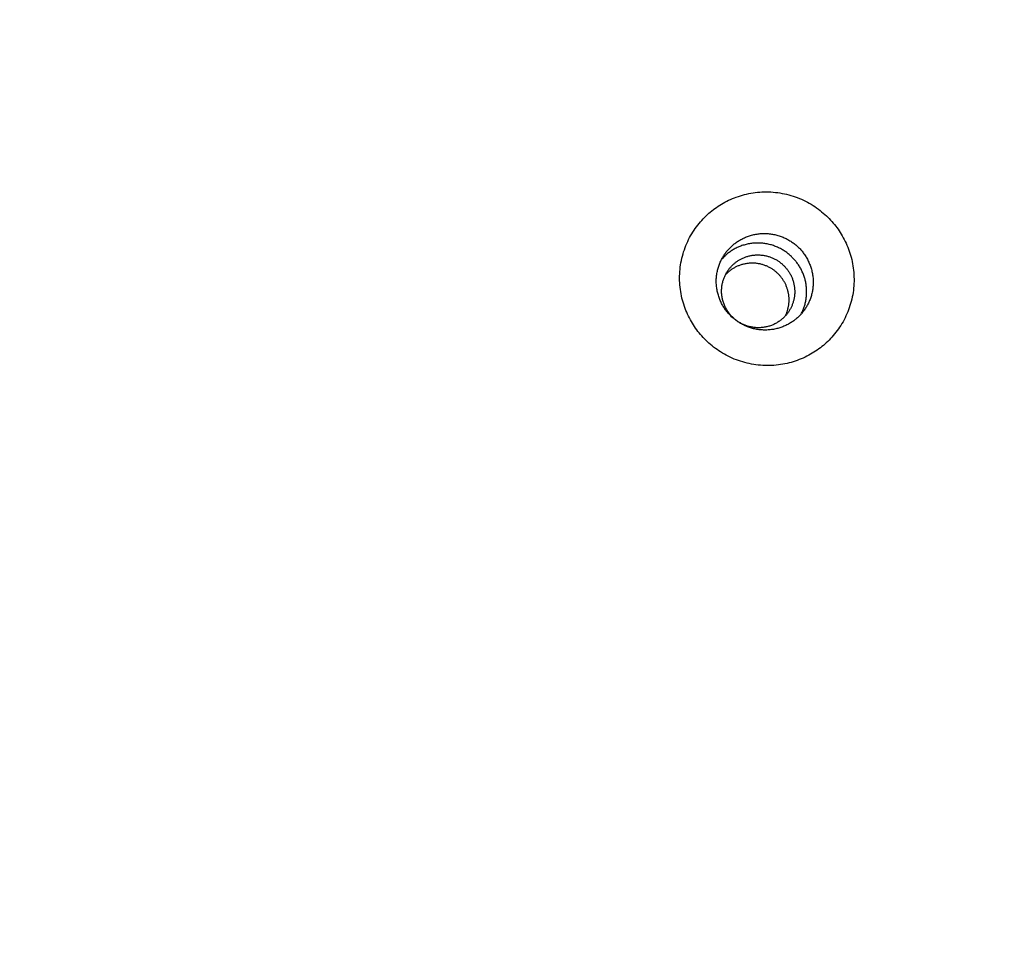
# Model space of a CAD drawing. Units: inches. Extents: x -241 to 535, y -258 to 271.
# Drawn here: x -123 to -119, y -132 to -127 of the extents above; entities that cross this region are included whole.
import ezdxf

# ---------------------------------------------------------------- set-up
doc = ezdxf.new("R2010")
doc.units = ezdxf.units.IN
doc.header["$MEASUREMENT"] = 0
doc.layers.add('ASTM$TEXT', color=7, linetype='Continuous', true_color=0x000000)
doc.layers.add('Make2D$Visible$Curves', color=7, linetype='Continuous', true_color=0x000000)
doc.styles.add('Dynamo - Foot-Inch Architectural (w_mm)', font='txt')
doc.dimstyles.new('Dynamo - Foot-Inch Architectural (w_mm)', dxfattribs={"dimscale": 150, "dimtxt": 1, "dimasz": 0.125, "dimexe": 0.0625, "dimexo": 0.0625, "dimgap": 0.0625, "dimtad": 1, "dimtoh": 1, "dimdec": 3, "dimzin": 3, "dimdsep": 46, "dimlunit": 4, "dimtxsty": 'Dynamo - Foot-Inch Architectural (w_mm)', "dimcen": 0.125, "dimadec": 0, "dimazin": 1, "dimtfac": 1, "dimtdec": 4, "dimtix": 1, "dimtofl": 0, "dimtmove": 1, "dimatfit": 3, "dimfxl": 1, "dimtolj": 1, "dimtzin": 1, "dimarcsym": 0})

# ---------------------------------------------------------------- blocks, each defined once
blk = doc.blocks.new('*D7')
at = {"layer": 'ASTM$TEXT', "color": 0, "lineweight": -2}
for p, q in [((-157.0172, -148.7508), (-157.0172, -172.9831)), ((152.1766, -148.7508), (152.1766, -172.9831)), ((-138.2672, -163.6081), (133.4266, -163.6081))]:
    blk.add_line(p, q, dxfattribs=at)
at = {"layer": 'ASTM$TEXT', "color": 0}
for points in [[(-138.2672, -160.4831), (-138.2672, -166.7331), (-157.0172, -163.6081)], [(133.4266, -166.7331), (133.4266, -160.4831), (152.1766, -163.6081)]]:
    blk.add_solid(points, dxfattribs=at)
at = {"layer": 'Defpoints', "color": 0}
for p in [(-157.0172, -139.3758), (152.1766, -139.3758), (152.1766, -163.6081)]:
    blk.add_point(p, dxfattribs=at)
at = {"layer": 'ASTM$TEXT', "color": 0, "insert": (-2.4203, -136.6281), "char_height": 15, "attachment_point": 5, "style": 'Dynamo - Foot-Inch Architectural (w_mm)'}
blk.add_mtext('\\A1;25\'-9{\\H1.000000x;\\S1/4;}"', dxfattribs=at)

msp = doc.modelspace()

# ---------------------------------------------------------------- linework, layer by layer
at = {"layer": 'Make2D$Visible$Curves', "lineweight": -3}
msp.add_lwpolyline([(-120.4417, -128.816), (-120.4469, -128.809), (-120.4521, -128.8019), (-120.4571, -128.7946), (-120.462, -128.7871), (-120.4668, -128.7794), (-120.4714, -128.7716), (-120.4759, -128.7636), (-120.4803, -128.7555), (-120.4844, -128.7471), (-120.4885, -128.7387), (-120.4923, -128.7301), (-120.4959, -128.7213), (-120.4994, -128.7124), (-120.5026, -128.7033), (-120.5057, -128.6942), (-120.5085, -128.6849), (-120.5111, -128.6755), (-120.5135, -128.666), (-120.5157, -128.6564), (-120.5176, -128.6467), (-120.5193, -128.6369), (-120.5207, -128.6271), (-120.5219, -128.6172), (-120.5228, -128.6072), (-120.5235, -128.5972), (-120.524, -128.5872), (-120.5241, -128.5771), (-120.5241, -128.567), (-120.5237, -128.5569), (-120.5231, -128.5469), (-120.5222, -128.5368), (-120.5211, -128.5267), (-120.5197, -128.5167), (-120.518, -128.5068), (-120.5161, -128.4969), (-120.514, -128.487), (-120.5115, -128.4772), (-120.5089, -128.4676), (-120.506, -128.458), (-120.5028, -128.4485), (-120.4994, -128.4391), (-120.4958, -128.4298), (-120.492, -128.4207), (-120.4879, -128.4117), (-120.4836, -128.4028), (-120.4792, -128.3941), (-120.4745, -128.3856), (-120.4696, -128.3772), (-120.4646, -128.369), (-120.4594, -128.3609), (-120.454, -128.353), (-120.4485, -128.3453), (-120.4428, -128.3378), (-120.4369, -128.3305), (-120.431, -128.3234), (-120.4249, -128.3164), (-120.4186, -128.3097), (-120.4123, -128.3032), (-120.4059, -128.2968), (-120.3994, -128.2907), (-120.3928, -128.2847), (-120.3861, -128.279), (-120.3793, -128.2735), (-120.3725, -128.2681), (-120.3656, -128.2629), (-120.3585, -128.2579), (-120.3512, -128.2529), (-120.3437, -128.2481), (-120.3361, -128.2434), (-120.3282, -128.2388), (-120.3203, -128.2344), (-120.3121, -128.2302), (-120.3038, -128.2261), (-120.2954, -128.2222), (-120.2867, -128.2185), (-120.278, -128.2149), (-120.2691, -128.2116), (-120.26, -128.2084), (-120.2509, -128.2055), (-120.2416, -128.2027), (-120.2322, -128.2002), (-120.2227, -128.1979), (-120.213, -128.1958), (-120.2033, -128.194), (-120.1935, -128.1924), (-120.1837, -128.1911), (-120.1738, -128.19), (-120.1638, -128.1891), (-120.1537, -128.1885), (-120.1437, -128.1882), (-120.1335, -128.1881), (-120.1234, -128.1883), (-120.1133, -128.1887), (-120.1032, -128.1894), (-120.0931, -128.1904), (-120.083, -128.1916), (-120.0729, -128.1931), (-120.0629, -128.1948), (-120.0529, -128.1968), (-120.043, -128.1991), (-120.0332, -128.2016), (-120.0235, -128.2043), (-120.0138, -128.2073), (-120.0043, -128.2105), (-119.9948, -128.214), (-119.9855, -128.2177), (-119.9763, -128.2216), (-119.9672, -128.2257), (-119.9583, -128.2301), (-119.9495, -128.2346), (-119.9409, -128.2393), (-119.9324, -128.2442), (-119.9241, -128.2493), (-119.916, -128.2546), (-119.908, -128.26), (-119.9002, -128.2656), (-119.8927, -128.2714), (-119.8853, -128.2773), (-119.878, -128.2833), (-119.871, -128.2894), (-119.8642, -128.2957), (-119.8576, -128.302), (-119.8512, -128.3085), (-119.8449, -128.3151), (-119.8389, -128.3217), (-119.8331, -128.3284), (-119.8275, -128.3352), (-119.8221, -128.342), (-119.8168, -128.349), (-119.8117, -128.3561), (-119.8066, -128.3634), (-119.8017, -128.3709), (-119.7969, -128.3786), (-119.7923, -128.3864), (-119.7878, -128.3944), (-119.7835, -128.4026), (-119.7793, -128.4109), (-119.7753, -128.4193), (-119.7715, -128.428), (-119.7678, -128.4367), (-119.7644, -128.4456), (-119.7611, -128.4547), (-119.7581, -128.4638), (-119.7552, -128.4731), (-119.7526, -128.4825), (-119.7502, -128.492), (-119.7481, -128.5016), (-119.7462, -128.5113), (-119.7445, -128.5211), (-119.743, -128.5309), (-119.7418, -128.5408), (-119.7409, -128.5508), (-119.7402, -128.5608), (-119.7398, -128.5708), (-119.7396, -128.5809), (-119.7397, -128.591), (-119.74, -128.6011), (-119.7406, -128.6112), (-119.7415, -128.6212), (-119.7427, -128.6313), (-119.744, -128.6413), (-119.7457, -128.6512), (-119.7476, -128.6612), (-119.7498, -128.671), (-119.7522, -128.6808), (-119.7549, -128.6905), (-119.7578, -128.7001), (-119.7609, -128.7095), (-119.7643, -128.7189), (-119.7679, -128.7282), (-119.7718, -128.7373), (-119.7758, -128.7463), (-119.7801, -128.7552), (-119.7846, -128.7639), (-119.7892, -128.7724), (-119.7941, -128.7808), (-119.7991, -128.7891), (-119.8043, -128.7971), (-119.8097, -128.805), (-119.8153, -128.8127), (-119.821, -128.8202), (-119.8268, -128.8275), (-119.8328, -128.8346), (-119.8389, -128.8416), (-119.8451, -128.8483), (-119.8514, -128.8549), (-119.8578, -128.8612), (-119.8644, -128.8673), (-119.871, -128.8733), (-119.8777, -128.879), (-119.8844, -128.8846), (-119.8912, -128.8899), (-119.8982, -128.8951), (-119.9053, -128.9001), (-119.9126, -128.9051), (-119.92, -128.9099), (-119.9277, -128.9146), (-119.9355, -128.9192), (-119.9435, -128.9236), (-119.9516, -128.9278), (-119.9599, -128.9319), (-119.9684, -128.9358), (-119.977, -128.9395), (-119.9858, -128.9431), (-119.9947, -128.9465), (-120.0037, -128.9496), (-120.0129, -128.9526), (-120.0222, -128.9553), (-120.0316, -128.9578), (-120.0411, -128.9601), (-120.0507, -128.9622), (-120.0604, -128.964), (-120.0702, -128.9656), (-120.0801, -128.9669), (-120.09, -128.968), (-120.1, -128.9689), (-120.11, -128.9695), (-120.1201, -128.9698), (-120.1302, -128.9699), (-120.1403, -128.9697), (-120.1504, -128.9693), (-120.1606, -128.9686), (-120.1707, -128.9676), (-120.1808, -128.9664), (-120.1908, -128.9649), (-120.2008, -128.9632), (-120.2108, -128.9612), (-120.2207, -128.9589), (-120.2305, -128.9564), (-120.2403, -128.9537), (-120.2499, -128.9507), (-120.2595, -128.9475), (-120.2689, -128.944), (-120.2783, -128.9403), (-120.2875, -128.9364), (-120.2965, -128.9323), (-120.3055, -128.928), (-120.3142, -128.9234), (-120.3229, -128.9187), (-120.3313, -128.9138), (-120.3396, -128.9087), (-120.3478, -128.9034), (-120.3557, -128.898), (-120.3635, -128.8924), (-120.3711, -128.8866), (-120.3785, -128.8807), (-120.3857, -128.8747), (-120.3927, -128.8686), (-120.3995, -128.8623), (-120.4061, -128.856), (-120.4126, -128.8495), (-120.4188, -128.843), (-120.4248, -128.8363), (-120.4306, -128.8296), (-120.4362, -128.8228)], close=True, dxfattribs=at)
for points in [[(-120.2751, -128.4199), (-120.2715, -128.4173), (-120.2679, -128.4147), (-120.2642, -128.4121), (-120.2604, -128.4096), (-120.2566, -128.4072), (-120.2527, -128.4049), (-120.2487, -128.4026), (-120.2446, -128.4004), (-120.2404, -128.3983), (-120.2362, -128.3962), (-120.2319, -128.3943), (-120.2276, -128.3924), (-120.2231, -128.3906), (-120.2187, -128.3889), (-120.2141, -128.3872), (-120.2095, -128.3857), (-120.2049, -128.3843), (-120.2002, -128.383), (-120.1954, -128.3817), (-120.1907, -128.3806), (-120.1858, -128.3796), (-120.181, -128.3787), (-120.1761, -128.3779), (-120.1711, -128.3772), (-120.1662, -128.3766), (-120.1612, -128.3762), (-120.1562, -128.3758), (-120.1512, -128.3756), (-120.1462, -128.3754), (-120.1412, -128.3754), (-120.1361, -128.3755), (-120.1311, -128.3758), (-120.1261, -128.3761), (-120.1211, -128.3765), (-120.1161, -128.3771), (-120.1111, -128.3778), (-120.1061, -128.3786), (-120.1012, -128.3795), (-120.0963, -128.3805), (-120.0914, -128.3816), (-120.0866, -128.3829), (-120.0818, -128.3842), (-120.077, -128.3857), (-120.0723, -128.3872), (-120.0677, -128.3889), (-120.0631, -128.3906), (-120.0585, -128.3924), (-120.054, -128.3944), (-120.0496, -128.3964), (-120.0452, -128.3985), (-120.0409, -128.4007), (-120.0367, -128.403), (-120.0325, -128.4054), (-120.0285, -128.4078), (-120.0245, -128.4103), (-120.0205, -128.4129), (-120.0167, -128.4155), (-120.0129, -128.4182), (-120.0092, -128.421), (-120.0056, -128.4238), (-120.0021, -128.4267), (-119.9986, -128.4297), (-119.9953, -128.4327), (-119.992, -128.4357), (-119.9888, -128.4388), (-119.9856, -128.442), (-119.9825, -128.4452), (-119.9794, -128.4486), (-119.9764, -128.452), (-119.9734, -128.4555), (-119.9705, -128.4591), (-119.9677, -128.4628), (-119.9649, -128.4666), (-119.9621, -128.4705), (-119.9595, -128.4744), (-119.9569, -128.4784), (-119.9544, -128.4825), (-119.9519, -128.4867), (-119.9496, -128.4909), (-119.9473, -128.4952), (-119.9452, -128.4995), (-119.9431, -128.504), (-119.9411, -128.5085), (-119.9392, -128.513), (-119.9374, -128.5176), (-119.9357, -128.5223), (-119.9341, -128.527), (-119.9326, -128.5317), (-119.9312, -128.5365), (-119.9299, -128.5413), (-119.9287, -128.5462), (-119.9277, -128.5511), (-119.9267, -128.556), (-119.9259, -128.561), (-119.9251, -128.5659), (-119.9245, -128.5709), (-119.924, -128.5759), (-119.9237, -128.5809), (-119.9234, -128.5859), (-119.9233, -128.5909), (-119.9232, -128.5959), (-119.9233, -128.6009), (-119.9235, -128.6059), (-119.9238, -128.6109), (-119.9243, -128.6158), (-119.9248, -128.6207), (-119.9254, -128.6256), (-119.9262, -128.6305), (-119.9271, -128.6353), (-119.928, -128.6401), (-119.9291, -128.6448), (-119.9303, -128.6495), (-119.9316, -128.6542), (-119.933, -128.6588), (-119.9344, -128.6633), (-119.936, -128.6678), (-119.9376, -128.6723), (-119.9394, -128.6767), (-119.9412, -128.681), (-119.9431, -128.6852), (-119.9451, -128.6894), (-119.9472, -128.6935), (-119.9493, -128.6975), (-119.9515, -128.7015), (-119.9538, -128.7054), (-119.9562, -128.7092), (-119.9586, -128.713), (-119.961, -128.7166)], [(-120.3216, -128.4688), (-120.3191, -128.4654), (-120.3167, -128.462), (-120.3141, -128.4586), (-120.3115, -128.4553), (-120.3088, -128.452), (-120.306, -128.4488), (-120.3032, -128.4456), (-120.3003, -128.4425), (-120.2973, -128.4395), (-120.2943, -128.4365), (-120.2912, -128.4336), (-120.2881, -128.4307), (-120.2849, -128.4279), (-120.2817, -128.4252), (-120.2784, -128.4225), (-120.2751, -128.4199)], [(-119.9771, -128.7372), (-119.9752, -128.7335), (-119.9734, -128.7297), (-119.9716, -128.7259), (-119.9699, -128.722), (-119.9683, -128.7181), (-119.9667, -128.7141), (-119.9652, -128.71), (-119.9638, -128.7059), (-119.9625, -128.7018), (-119.9613, -128.6976), (-119.9601, -128.6934), (-119.959, -128.6891), (-119.958, -128.6848), (-119.9571, -128.6805), (-119.9562, -128.6761), (-119.9555, -128.6717), (-119.9548, -128.6673), (-119.9542, -128.6628), (-119.9538, -128.6583), (-119.9534, -128.6538), (-119.9531, -128.6493), (-119.9529, -128.6448), (-119.9528, -128.6403), (-119.9528, -128.6357), (-119.9529, -128.6312), (-119.9531, -128.6266), (-119.9534, -128.6221), (-119.9537, -128.6175), (-119.9542, -128.613), (-119.9548, -128.6085), (-119.9554, -128.604), (-119.9562, -128.5995), (-119.957, -128.595), (-119.958, -128.5905), (-119.959, -128.5861), (-119.9601, -128.5817), (-119.9614, -128.5773), (-119.9627, -128.573), (-119.964, -128.5687), (-119.9655, -128.5644), (-119.9671, -128.5602), (-119.9687, -128.556), (-119.9705, -128.5519), (-119.9723, -128.5478), (-119.9741, -128.5438), (-119.9761, -128.5398), (-119.9781, -128.5358), (-119.9802, -128.532), (-119.9824, -128.5281), (-119.9846, -128.5244), (-119.9869, -128.5207), (-119.9893, -128.517), (-119.9917, -128.5135), (-119.9942, -128.51), (-119.9967, -128.5065), (-119.9993, -128.5032), (-120.0019, -128.4998), (-120.0046, -128.4966), (-120.0073, -128.4934), (-120.0101, -128.4904), (-120.0129, -128.4873), (-120.0158, -128.4844), (-120.0187, -128.4815), (-120.0216, -128.4787), (-120.0248, -128.4757), (-120.0282, -128.4727), (-120.0316, -128.4697), (-120.0352, -128.4669), (-120.0388, -128.464), (-120.0425, -128.4613), (-120.0462, -128.4585), (-120.0501, -128.4559), (-120.054, -128.4533), (-120.058, -128.4508), (-120.0621, -128.4484), (-120.0663, -128.446), (-120.0705, -128.4437), (-120.0748, -128.4415), (-120.0791, -128.4394), (-120.0836, -128.4374), (-120.0881, -128.4355), (-120.0926, -128.4336), (-120.0972, -128.4319), (-120.1019, -128.4302), (-120.1066, -128.4287), (-120.1113, -128.4272), (-120.1161, -128.4259), (-120.121, -128.4247), (-120.1258, -128.4235), (-120.1307, -128.4225), (-120.1357, -128.4216), (-120.1406, -128.4208), (-120.1456, -128.4201), (-120.1506, -128.4196), (-120.1556, -128.4191), (-120.1607, -128.4188), (-120.1657, -128.4185), (-120.1707, -128.4184), (-120.1757, -128.4184), (-120.1808, -128.4186), (-120.1858, -128.4188), (-120.1908, -128.4192), (-120.1957, -128.4196), (-120.2007, -128.4202), (-120.2056, -128.4209), (-120.2105, -128.4217), (-120.2154, -128.4226), (-120.2202, -128.4236), (-120.225, -128.4247), (-120.2297, -128.426), (-120.2344, -128.4273), (-120.2391, -128.4287), (-120.2437, -128.4302), (-120.2482, -128.4319), (-120.2527, -128.4336), (-120.2571, -128.4354), (-120.2615, -128.4373), (-120.2658, -128.4392), (-120.27, -128.4413), (-120.2741, -128.4434), (-120.2782, -128.4456), (-120.2822, -128.4479), (-120.2861, -128.4502), (-120.29, -128.4527), (-120.2938, -128.4551), (-120.2975, -128.4577), (-120.3011, -128.4603), (-120.3046, -128.4629)], [(-120.0075, -128.7655), (-120.0111, -128.7682), (-120.0147, -128.7708), (-120.0184, -128.7733), (-120.0221, -128.7758), (-120.026, -128.7782), (-120.0299, -128.7806), (-120.0339, -128.7828), (-120.038, -128.785), (-120.0422, -128.7872), (-120.0464, -128.7892), (-120.0507, -128.7912), (-120.055, -128.7931), (-120.0595, -128.7949), (-120.0639, -128.7966), (-120.0685, -128.7982), (-120.0731, -128.7997), (-120.0777, -128.8012), (-120.0824, -128.8025), (-120.0872, -128.8037), (-120.0919, -128.8048), (-120.0968, -128.8058), (-120.1016, -128.8068), (-120.1065, -128.8076), (-120.1115, -128.8082), (-120.1164, -128.8088), (-120.1214, -128.8093), (-120.1264, -128.8096), (-120.1314, -128.8099), (-120.1364, -128.81), (-120.1414, -128.81), (-120.1465, -128.8099), (-120.1515, -128.8097), (-120.1565, -128.8094), (-120.1615, -128.8089), (-120.1665, -128.8083), (-120.1715, -128.8077), (-120.1765, -128.8069), (-120.1814, -128.8059), (-120.1863, -128.8049), (-120.1912, -128.8038), (-120.196, -128.8026), (-120.2008, -128.8012), (-120.2056, -128.7998), (-120.2103, -128.7982), (-120.2149, -128.7966), (-120.2195, -128.7948), (-120.2241, -128.793), (-120.2286, -128.7911), (-120.233, -128.789), (-120.2374, -128.7869), (-120.2417, -128.7847), (-120.2459, -128.7824), (-120.25, -128.7801), (-120.2541, -128.7776), (-120.2581, -128.7751), (-120.2621, -128.7726), (-120.2659, -128.7699), (-120.2697, -128.7672), (-120.2734, -128.7644), (-120.277, -128.7616), (-120.2805, -128.7587), (-120.2839, -128.7558), (-120.2873, -128.7528), (-120.2906, -128.7498), (-120.2938, -128.7467), (-120.2969, -128.7435), (-120.3001, -128.7402), (-120.3032, -128.7369), (-120.3062, -128.7334), (-120.3092, -128.7299), (-120.3121, -128.7263), (-120.3149, -128.7226), (-120.3177, -128.7188), (-120.3205, -128.715), (-120.3231, -128.711), (-120.3257, -128.707), (-120.3282, -128.703), (-120.3306, -128.6988), (-120.333, -128.6946), (-120.3353, -128.6903), (-120.3374, -128.6859), (-120.3395, -128.6815), (-120.3415, -128.677), (-120.3434, -128.6724), (-120.3452, -128.6678), (-120.3469, -128.6632), (-120.3485, -128.6585), (-120.35, -128.6537), (-120.3514, -128.6489), (-120.3527, -128.6441), (-120.3539, -128.6392), (-120.3549, -128.6343), (-120.3559, -128.6294), (-120.3567, -128.6245), (-120.3574, -128.6195), (-120.3581, -128.6145), (-120.3585, -128.6095), (-120.3589, -128.6045), (-120.3592, -128.5995), (-120.3593, -128.5945), (-120.3594, -128.5895), (-120.3593, -128.5845), (-120.3591, -128.5796), (-120.3588, -128.5746), (-120.3583, -128.5696), (-120.3578, -128.5647), (-120.3571, -128.5598), (-120.3564, -128.555), (-120.3555, -128.5501), (-120.3545, -128.5454), (-120.3535, -128.5406), (-120.3523, -128.5359), (-120.351, -128.5313), (-120.3496, -128.5267), (-120.3482, -128.5221), (-120.3466, -128.5176), (-120.3449, -128.5132), (-120.3432, -128.5088), (-120.3414, -128.5045), (-120.3395, -128.5002), (-120.3375, -128.4961), (-120.3354, -128.4919), (-120.3333, -128.4879), (-120.3311, -128.4839), (-120.3288, -128.48), (-120.3264, -128.4762), (-120.324, -128.4725), (-120.3216, -128.4688)], [(-120.3046, -128.4629), (-120.3087, -128.4661), (-120.3127, -128.4694), (-120.3167, -128.4728), (-120.3205, -128.4763), (-120.3243, -128.4799), (-120.328, -128.4836), (-120.3315, -128.4874), (-120.335, -128.4912)], [(-120.2718, -128.5054), (-120.2691, -128.5034), (-120.2664, -128.5014), (-120.2636, -128.4995), (-120.2607, -128.4976), (-120.2578, -128.4958), (-120.2549, -128.494), (-120.2518, -128.4923), (-120.2488, -128.4907), (-120.2456, -128.4891), (-120.2424, -128.4875), (-120.2392, -128.486), (-120.2359, -128.4846), (-120.2326, -128.4832), (-120.2292, -128.482), (-120.2258, -128.4807), (-120.2223, -128.4796), (-120.2188, -128.4785), (-120.2153, -128.4775), (-120.2117, -128.4766), (-120.2081, -128.4757), (-120.2044, -128.475), (-120.2008, -128.4743), (-120.1971, -128.4737), (-120.1934, -128.4732), (-120.1896, -128.4727), (-120.1859, -128.4724), (-120.1821, -128.4721), (-120.1783, -128.4719), (-120.1745, -128.4718), (-120.1707, -128.4718), (-120.167, -128.4719), (-120.1632, -128.4721), (-120.1594, -128.4723), (-120.1556, -128.4727), (-120.1518, -128.4731), (-120.1481, -128.4736), (-120.1443, -128.4742), (-120.1406, -128.4749), (-120.1369, -128.4757), (-120.1332, -128.4765), (-120.1296, -128.4775), (-120.126, -128.4785), (-120.1224, -128.4796), (-120.1188, -128.4807), (-120.1153, -128.482), (-120.1118, -128.4833), (-120.1084, -128.4847), (-120.105, -128.4861), (-120.1017, -128.4877), (-120.0984, -128.4893), (-120.0952, -128.4909), (-120.092, -128.4926), (-120.0888, -128.4944), (-120.0857, -128.4962), (-120.0827, -128.4981), (-120.0798, -128.5001), (-120.0769, -128.5021), (-120.074, -128.5041), (-120.0712, -128.5062), (-120.0685, -128.5084), (-120.0659, -128.5105), (-120.0633, -128.5127), (-120.0607, -128.515), (-120.0583, -128.5173), (-120.0558, -128.5196), (-120.0534, -128.522), (-120.0511, -128.5245), (-120.0488, -128.527), (-120.0465, -128.5296), (-120.0442, -128.5323), (-120.042, -128.535), (-120.0399, -128.5378), (-120.0378, -128.5406), (-120.0357, -128.5435), (-120.0337, -128.5465), (-120.0318, -128.5495), (-120.0299, -128.5526), (-120.028, -128.5557), (-120.0263, -128.5589), (-120.0246, -128.5622), (-120.0229, -128.5655), (-120.0213, -128.5688), (-120.0198, -128.5722), (-120.0184, -128.5756), (-120.017, -128.5791), (-120.0157, -128.5826), (-120.0145, -128.5861), (-120.0134, -128.5897), (-120.0124, -128.5933), (-120.0114, -128.597), (-120.0105, -128.6007), (-120.0097, -128.6043), (-120.009, -128.6081), (-120.0084, -128.6118), (-120.0078, -128.6155), (-120.0074, -128.6193), (-120.007, -128.6231), (-120.0067, -128.6268), (-120.0065, -128.6306), (-120.0064, -128.6344), (-120.0064, -128.6381), (-120.0064, -128.6419), (-120.0066, -128.6457), (-120.0068, -128.6494), (-120.0071, -128.6531), (-120.0076, -128.6569), (-120.008, -128.6605), (-120.0086, -128.6642), (-120.0093, -128.6678), (-120.01, -128.6715), (-120.0108, -128.675), (-120.0117, -128.6786), (-120.0127, -128.6821), (-120.0137, -128.6856), (-120.0148, -128.689), (-120.016, -128.6924), (-120.0172, -128.6957), (-120.0186, -128.699), (-120.0199, -128.7023), (-120.0214, -128.7055), (-120.0229, -128.7087), (-120.0244, -128.7118), (-120.0261, -128.7148), (-120.0277, -128.7178), (-120.0294, -128.7207), (-120.0312, -128.7236), (-120.033, -128.7264), (-120.0349, -128.7292)], [(-120.3068, -128.5423), (-120.305, -128.5397), (-120.3031, -128.5371), (-120.3012, -128.5346), (-120.2992, -128.5321), (-120.2972, -128.5296), (-120.2951, -128.5272), (-120.2929, -128.5248), (-120.2908, -128.5224), (-120.2885, -128.5201), (-120.2863, -128.5179), (-120.2839, -128.5157), (-120.2816, -128.5135), (-120.2792, -128.5114), (-120.2767, -128.5093), (-120.2743, -128.5073), (-120.2718, -128.5054)], [(-120.0489, -128.7468), (-120.0475, -128.744), (-120.0462, -128.7412), (-120.0449, -128.7383), (-120.0437, -128.7354), (-120.0426, -128.7324), (-120.0414, -128.7294), (-120.0404, -128.7264), (-120.0394, -128.7233), (-120.0384, -128.7202), (-120.0375, -128.717), (-120.0367, -128.7139), (-120.0359, -128.7107), (-120.0352, -128.7075), (-120.0346, -128.7042), (-120.034, -128.701), (-120.0335, -128.6977), (-120.0331, -128.6944), (-120.0327, -128.691), (-120.0324, -128.6877), (-120.0321, -128.6843), (-120.032, -128.681), (-120.0319, -128.6776), (-120.0318, -128.6742), (-120.0319, -128.6709), (-120.032, -128.6675), (-120.0321, -128.6641), (-120.0324, -128.6607), (-120.0327, -128.6573), (-120.0331, -128.654), (-120.0336, -128.6506), (-120.0341, -128.6473), (-120.0347, -128.6439), (-120.0353, -128.6406), (-120.0361, -128.6373), (-120.0369, -128.634), (-120.0377, -128.6307), (-120.0387, -128.6275), (-120.0397, -128.6243), (-120.0407, -128.6211), (-120.0418, -128.6179), (-120.043, -128.6148), (-120.0443, -128.6117), (-120.0456, -128.6086), (-120.0469, -128.6056), (-120.0483, -128.6026), (-120.0498, -128.5996), (-120.0513, -128.5967), (-120.0529, -128.5939), (-120.0545, -128.591), (-120.0562, -128.5882), (-120.0579, -128.5855), (-120.0597, -128.5828), (-120.0615, -128.5802), (-120.0633, -128.5776), (-120.0652, -128.575), (-120.0671, -128.5725), (-120.0691, -128.57), (-120.0711, -128.5676), (-120.0731, -128.5653), (-120.0752, -128.563), (-120.0773, -128.5607), (-120.0794, -128.5586), (-120.0815, -128.5564), (-120.0837, -128.5543), (-120.0862, -128.552), (-120.0887, -128.5498), (-120.0913, -128.5476), (-120.094, -128.5454), (-120.0967, -128.5433), (-120.0995, -128.5412), (-120.1023, -128.5391), (-120.1052, -128.5371), (-120.1082, -128.5352), (-120.1112, -128.5333), (-120.1143, -128.5315), (-120.1174, -128.5297), (-120.1206, -128.528), (-120.1239, -128.5263), (-120.1271, -128.5247), (-120.1305, -128.5232), (-120.1339, -128.5217), (-120.1373, -128.5203), (-120.1408, -128.519), (-120.1443, -128.5178), (-120.1478, -128.5166), (-120.1514, -128.5155), (-120.155, -128.5145), (-120.1587, -128.5136), (-120.1624, -128.5127), (-120.1661, -128.5119), (-120.1698, -128.5113), (-120.1735, -128.5107), (-120.1773, -128.5102), (-120.1811, -128.5097), (-120.1848, -128.5094), (-120.1886, -128.5091), (-120.1924, -128.509), (-120.1962, -128.5089), (-120.2, -128.5089), (-120.2038, -128.509), (-120.2076, -128.5092), (-120.2113, -128.5094), (-120.2151, -128.5098), (-120.2188, -128.5102), (-120.2225, -128.5107), (-120.2262, -128.5113), (-120.2299, -128.512), (-120.2335, -128.5128), (-120.2372, -128.5136), (-120.2407, -128.5146), (-120.2443, -128.5156), (-120.2478, -128.5166), (-120.2512, -128.5178), (-120.2547, -128.519), (-120.258, -128.5203), (-120.2614, -128.5217), (-120.2647, -128.5231), (-120.2679, -128.5246), (-120.2711, -128.5261), (-120.2742, -128.5277), (-120.2773, -128.5294), (-120.2803, -128.5311), (-120.2833, -128.5329), (-120.2862, -128.5347), (-120.289, -128.5366), (-120.2918, -128.5385), (-120.2946, -128.5404), (-120.2972, -128.5424)], [(-120.0349, -128.7292), (-120.037, -128.7322), (-120.0391, -128.7351), (-120.0414, -128.738), (-120.0437, -128.7409), (-120.0462, -128.7438), (-120.0487, -128.7466), (-120.0513, -128.7494), (-120.054, -128.7521), (-120.0568, -128.7548), (-120.0596, -128.7575), (-120.0626, -128.7601), (-120.0656, -128.7626), (-120.0687, -128.7651), (-120.0719, -128.7675), (-120.0751, -128.7699), (-120.0785, -128.7722), (-120.0819, -128.7744), (-120.0854, -128.7766), (-120.0889, -128.7786), (-120.0926, -128.7806), (-120.0963, -128.7825), (-120.1, -128.7843), (-120.1038, -128.786), (-120.1077, -128.7876), (-120.1116, -128.7892), (-120.1156, -128.7906), (-120.1196, -128.7919), (-120.1236, -128.7932), (-120.1277, -128.7943), (-120.1318, -128.7953), (-120.136, -128.7962), (-120.1401, -128.797), (-120.1443, -128.7977), (-120.1485, -128.7983), (-120.1528, -128.7988), (-120.157, -128.7992), (-120.1612, -128.7994), (-120.1655, -128.7996), (-120.1697, -128.7996), (-120.1739, -128.7996), (-120.1781, -128.7994), (-120.1823, -128.7991), (-120.1865, -128.7988), (-120.1906, -128.7983), (-120.1947, -128.7977), (-120.1988, -128.797), (-120.2028, -128.7962), (-120.2069, -128.7953), (-120.2108, -128.7944), (-120.2147, -128.7933), (-120.2186, -128.7921), (-120.2224, -128.7909), (-120.2262, -128.7896), (-120.2299, -128.7882), (-120.2335, -128.7867), (-120.2371, -128.7851), (-120.2406, -128.7835), (-120.2441, -128.7818), (-120.2475, -128.7801), (-120.2508, -128.7782), (-120.2541, -128.7764), (-120.2572, -128.7744), (-120.2604, -128.7724), (-120.2634, -128.7704), (-120.2664, -128.7683), (-120.2694, -128.7661), (-120.2723, -128.7638), (-120.2752, -128.7614), (-120.2781, -128.759), (-120.281, -128.7565), (-120.2838, -128.7538), (-120.2866, -128.7511), (-120.2893, -128.7483), (-120.292, -128.7455), (-120.2947, -128.7425), (-120.2972, -128.7395), (-120.2998, -128.7364), (-120.3022, -128.7332), (-120.3046, -128.7299), (-120.307, -128.7265), (-120.3092, -128.7231), (-120.3114, -128.7196), (-120.3135, -128.7161), (-120.3155, -128.7124), (-120.3175, -128.7087), (-120.3193, -128.705), (-120.3211, -128.7012), (-120.3227, -128.6973), (-120.3243, -128.6934), (-120.3258, -128.6894), (-120.3271, -128.6854), (-120.3284, -128.6814), (-120.3296, -128.6773), (-120.3306, -128.6732), (-120.3316, -128.669), (-120.3324, -128.6649), (-120.3332, -128.6607), (-120.3338, -128.6565), (-120.3343, -128.6523), (-120.3348, -128.6481), (-120.3351, -128.6438), (-120.3353, -128.6396), (-120.3353, -128.6354), (-120.3353, -128.6312), (-120.3352, -128.627), (-120.3349, -128.6228), (-120.3346, -128.6187), (-120.3342, -128.6146), (-120.3336, -128.6105), (-120.333, -128.6064), (-120.3322, -128.6024), (-120.3314, -128.5984), (-120.3304, -128.5945), (-120.3294, -128.5906), (-120.3283, -128.5867), (-120.3271, -128.5829), (-120.3258, -128.5792), (-120.3244, -128.5755), (-120.3229, -128.5719), (-120.3214, -128.5683), (-120.3198, -128.5648), (-120.3181, -128.5614), (-120.3164, -128.5581), (-120.3146, -128.5548), (-120.3127, -128.5515), (-120.3108, -128.5484), (-120.3089, -128.5453), (-120.3068, -128.5423)], [(-120.2972, -128.5424), (-120.3, -128.5446), (-120.3027, -128.5468), (-120.3054, -128.5491), (-120.308, -128.5514), (-120.3106, -128.5539), (-120.3132, -128.5564), (-120.3158, -128.559), (-120.3183, -128.5617)], [(-119.961, -128.7166), (-119.9634, -128.7201), (-119.9659, -128.7235), (-119.9685, -128.7269), (-119.9711, -128.7302), (-119.9738, -128.7334), (-119.9766, -128.7367), (-119.9794, -128.7398), (-119.9823, -128.7429), (-119.9853, -128.746), (-119.9883, -128.749), (-119.9914, -128.7519), (-119.9945, -128.7547), (-119.9977, -128.7575), (-120.0009, -128.7603), (-120.0042, -128.7629), (-120.0075, -128.7655)]]:
    msp.add_lwpolyline(points, dxfattribs=at)

# ---------------------------------------------------------------- dimensions: what is measured, and where the dimension line sits
at = {"layer": 'ASTM$TEXT'}
dim = msp.add_linear_dim(base=(152.1766, -163.6081), p1=(-157.0172, -139.3758), p2=(152.1766, -139.3758), dimstyle='Dynamo - Foot-Inch Architectural (w_mm)', override={"dimscale": 150, "dimtxt": 0.1, "dimasz": 0.125, "dimexe": 0.0625, "dimgap": 0.0625, "dimtad": 1, "dimtih": 0, "dimtoh": 0, "dimdec": 3, "dimlfac": 1, "dimzin": 3, "dimlunit": 4, "dimtxsty": 'Dynamo - Foot-Inch Architectural (w_mm)', "dimsah": 0, "dimcen": 0.125, "dimazin": 1, "dimtix": 0, "dimtmove": 0, "dimtzin": 1}, dxfattribs=at)
dim.commit()
dim.dimension.update_dxf_attribs({"geometry": '*D7', "text_midpoint": (-2.4203, -136.6281)})

doc.saveas('drawing.dxf')
